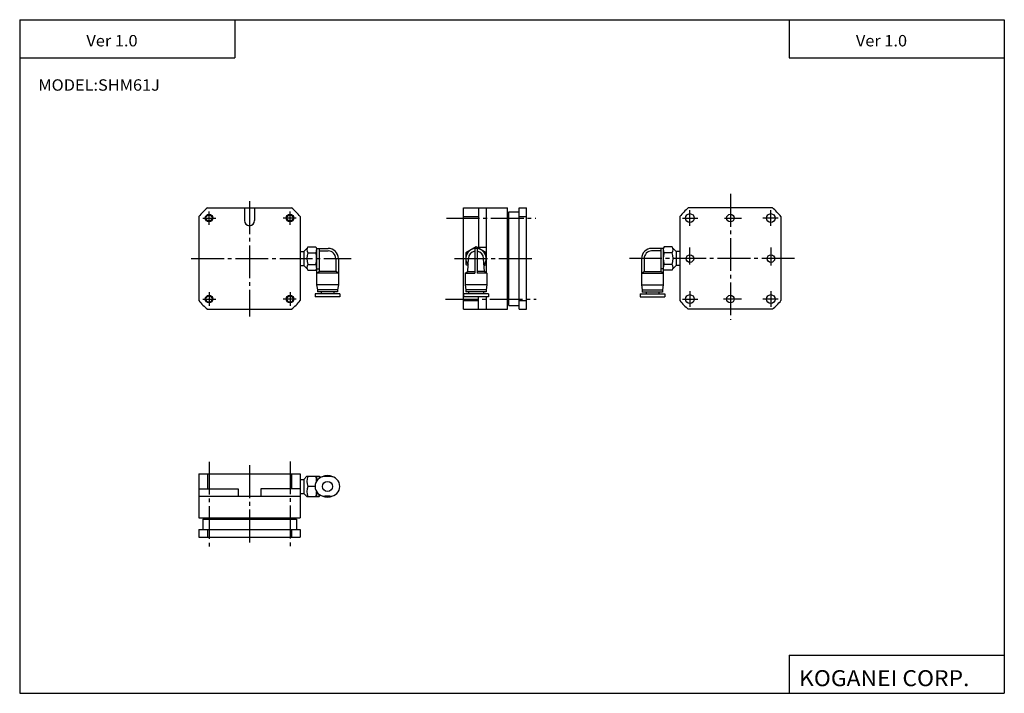
# Model space of a CAD drawing. Extents: x -194 to 195, y -134 to 133.
import ezdxf

# ---------------------------------------------------------------- set-up
doc = ezdxf.new("R2010")
doc.units = 0
doc.linetypes.add('CENTER', pattern=[17.5, 13, -1.5, 1.5, -1.5])
doc.layers.get('0').update_dxf_attribs({"linetype": 'CONTINUOUS'})
doc.styles.get("Standard").update_dxf_attribs({"font": 'txt', "bigfont": 'BIGFONT'})

msp = doc.modelspace()

# ---------------------------------------------------------------- linework, layer by layer
for p, q in [((-194.25, 132.600006), (194.800003, 132.600006)), ((-194.25, 132.600006), (-194.25, -133.5)), ((-109.25, 132.600006), (-109.25, 117.600006)), ((109.800003, 132.600006), (109.800003, 117.600006)), ((194.800003, 132.600006), (194.800003, -133.5)), ((-194.25, 117.600006), (-109.25, 117.600006)), ((109.800003, 117.600006), (194.800003, 117.600006)), ((-123.439919, 54.843227), (-123.439919, 21.616726)), ((-120.053169, 58.229969), (-86.826668, 58.229969)), ((-105.439911, 58.229977), (-105.439911, 53.229977)), ((-101.439911, 58.229977), (-101.439911, 53.229977)), ((-83.439911, 54.843227), (-83.439911, 21.616726)), ((-18.939911, 18.22998), (-18.939911, 58.22998)), ((-18.939911, 58.229973), (-1.539902, 58.229973)), ((-18.939911, 54.843224), (-12.939911, 54.843224)), ((-12.939911, 58.22998), (-12.939911, 42.72998)), ((-9.939911, 58.22998), (-9.939911, 32.703117)), ((-1.539909, 18.22998), (-1.539909, 58.22998)), ((-0.939919, 19.72998), (-0.939919, 56.72998)), ((-0.939911, 56.729973), (3.060089, 56.729973)), ((3.060081, 18.22998), (3.060081, 58.22998)), ((3.060089, 58.229973), (6.060089, 58.229973)), ((3.060089, 54.843224), (6.060089, 54.843224)), ((6.060081, 18.22998), (6.060081, 58.22998)), ((66.560089, 54.843201), (66.560089, 21.616699)), ((103.173332, 58.229969), (69.946831, 58.229969)), ((106.560089, 54.843208), (106.560089, 21.616707)), ((-80.43264, 42.848778), (-77.297173, 42.848778)), ((-77.297218, 42.848797), (-76.939964, 42.230015)), ((-13.939953, 42.848816), (-17.939957, 40.539413)), ((-9.939874, 40.539448), (-13.939858, 42.848843)), ((60.417408, 42.848717), (60.060154, 42.229935)), ((63.552811, 42.84877), (60.417343, 42.84877)), ((-83.439919, 40.979973), (-82.039909, 40.979973)), ((-82.0401, 40.980137), (-80.688026, 42.332214)), ((-82.039902, 40.979977), (-82.039902, 35.479977)), ((-80.43264, 40.539375), (-77.29718, 40.539375)), ((-76.939903, 42.229973), (-72.339912, 42.229973)), ((-76.939896, 42.229977), (-76.939896, 34.229977)), ((-75.939903, 41.229973), (-72.339912, 41.229973)), ((-75.939896, 42.229977), (-75.939896, 33.107327)), ((-17.939903, 40.539375), (-17.939903, 35.920578)), ((-14.439911, 42.198601), (-14.439911, 32.529976)), ((-13.439911, 42.198601), (-13.439911, 32.529976)), ((-12.939911, 42.729977), (-9.939911, 42.729977)), ((-9.939873, 35.92057), (-9.939873, 40.539368)), ((60.060074, 42.229965), (55.460083, 42.229965)), ((59.060074, 41.229965), (55.460083, 41.229965)), ((59.060074, 42.229942), (59.060074, 33.107292)), ((60.060074, 42.229942), (60.060074, 34.229942)), ((63.552811, 40.539352), (60.417351, 40.539352)), ((65.160217, 40.980122), (63.808136, 42.332195)), ((66.560089, 40.979965), (65.16008, 40.979965)), ((65.16008, 40.97995), (65.16008, 35.47995)), ((66.560089, 40.97995), (66.560089, 35.47995)), ((-83.439919, 35.479973), (-82.039909, 35.479973)), ((-82.039932, 35.479973), (-80.687843, 34.12788)), ((-80.43264, 35.92057), (-77.29718, 35.92057)), ((-69.339905, 38.229977), (-69.339905, 33.107327)), ((-68.339905, 38.229977), (-68.339905, 27.829975)), ((-17.939936, 35.920536), (-17.103474, 35.437603)), ((-17.239916, 33.107311), (-16.939911, 38.229958)), ((-10.639935, 33.107361), (-10.939937, 38.230011)), ((-10.776366, 35.437588), (-9.939887, 35.920528)), ((-9.939919, 35.920532), (-9.939919, 32.703171)), ((51.460079, 38.229939), (51.460079, 27.829945)), ((52.460079, 38.229939), (52.460079, 33.107288)), ((63.552811, 35.920547), (60.417362, 35.920547)), ((65.160103, 35.47998), (63.80801, 34.127895)), ((66.560089, 35.479965), (65.16008, 35.479965)), ((-80.43264, 33.611168), (-77.297173, 33.611168)), ((-77.29747, 33.611362), (-76.940208, 34.230164)), ((-76.940102, 32.530197), (-75.940102, 33.107552)), ((-76.939903, 34.229973), (-75.939903, 34.229973)), ((-68.339912, 32.529976), (-76.939903, 32.529976)), ((-76.939896, 34.229977), (-76.939896, 27.829975)), ((-69.339912, 33.107323), (-75.939903, 33.107323)), ((-68.339905, 32.529957), (-69.339905, 33.107307)), ((-18.239922, 32.52998), (-14.439926, 32.52998)), ((-18.239906, 32.529976), (-18.239906, 27.829971)), ((-18.239864, 32.529896), (-17.239857, 33.10725)), ((-17.239922, 33.107327), (-14.439926, 33.107327)), ((-10.639923, 33.107327), (-13.439926, 33.107327)), ((-9.639923, 32.52998), (-13.439926, 32.52998)), ((-9.639924, 32.529972), (-10.639925, 33.107323)), ((-9.639915, 32.529976), (-9.639915, 27.829971)), ((51.459984, 32.530045), (52.459976, 33.107391)), ((51.460083, 32.529953), (60.060074, 32.529953)), ((52.460083, 33.107315), (59.060074, 33.107315)), ((60.060074, 34.229965), (59.060074, 34.229965)), ((60.060188, 32.530052), (59.060181, 33.107407)), ((60.060074, 34.229942), (60.060074, 27.829948)), ((60.417572, 33.611301), (60.060307, 34.230106)), ((63.552811, 33.61116), (60.417343, 33.61116)), ((-76.940163, 27.82992), (-76.64016, 25.829929)), ((-68.339912, 27.829971), (-76.939903, 27.829971)), ((-68.339935, 27.829983), (-68.639931, 25.829987)), ((-9.639923, 27.829975), (-18.239929, 27.829975)), ((-18.239925, 27.829985), (-17.939926, 25.829992)), ((-9.639909, 27.829994), (-9.93991, 25.829983)), ((51.460083, 27.829956), (60.060074, 27.829956)), ((51.460136, 27.829933), (51.760136, 25.829939)), ((60.060215, 27.829954), (59.760216, 25.82996)), ((-67.739922, 24.329971), (-77.539909, 24.329971)), ((-77.539902, 24.329975), (-77.539902, 23.129978)), ((-68.639915, 25.829971), (-76.639915, 25.829971)), ((-68.639915, 25.029976), (-76.639915, 25.029976)), ((-76.639908, 25.82999), (-76.639908, 25.02998)), ((-75.139908, 25.02998), (-75.139908, 24.329975)), ((-70.139908, 25.02998), (-70.139908, 24.329975)), ((-68.639908, 25.829975), (-68.639908, 25.02998)), ((-67.739914, 24.329975), (-67.739914, 23.129978)), ((-9.039925, 24.329975), (-18.839928, 24.329975)), ((-18.839912, 24.329971), (-18.839912, 23.129974)), ((-9.939926, 25.829975), (-17.939926, 25.829975)), ((-9.939926, 25.02998), (-17.939926, 25.02998)), ((-17.939911, 25.829987), (-17.939911, 25.029976)), ((-16.939919, 25.029976), (-16.939919, 24.329971)), ((-10.939903, 25.029976), (-10.939903, 24.329971)), ((-9.939911, 25.829971), (-9.939911, 25.029976)), ((-9.039909, 24.329971), (-9.039909, 23.129974)), ((50.860088, 24.329945), (50.860088, 23.129948)), ((50.860092, 24.329956), (60.660072, 24.329956)), ((51.760082, 25.829945), (51.760082, 25.029942)), ((51.760086, 25.829956), (59.760086, 25.829956)), ((51.760086, 25.029953), (59.760078, 25.029953)), ((53.260082, 25.029942), (53.260082, 24.329945)), ((58.260086, 25.029945), (58.260086, 24.329948)), ((59.760086, 25.829964), (59.760086, 25.029945)), ((60.66008, 24.329948), (60.66008, 23.129951)), ((-67.739922, 23.129974), (-77.539909, 23.129974)), ((-18.939911, 21.616722), (-12.939911, 21.616722)), ((-9.039925, 23.129978), (-18.839928, 23.129978)), ((-12.939911, 18.22998), (-12.939911, 23.129982)), ((-9.939911, 23.129982), (-9.939911, 18.22998)), ((-0.939911, 19.729973), (3.060089, 19.729973)), ((3.060089, 21.616722), (6.060089, 21.616722)), ((50.860092, 23.129959), (60.660072, 23.129959)), ((-120.053169, 18.229969), (-86.826668, 18.229969)), ((-18.939911, 18.229973), (-1.539917, 18.229973)), ((3.060089, 18.229973), (6.060089, 18.229973)), ((103.17334, 18.229967), (69.946838, 18.229967)), ((-123.439911, -46.770012), (-123.439911, -64.170013)), ((-123.439911, -46.77002), (-83.439911, -46.77002)), ((-120.053162, -46.770012), (-120.053162, -52.770012)), ((-86.82666, -46.770012), (-86.82666, -52.770012)), ((-83.439911, -46.770012), (-83.439911, -64.170013)), ((-83.439911, -49.02002), (-82.039917, -49.02002)), ((-82.039955, -49.020004), (-80.789948, -47.769997)), ((-82.039917, -49.020012), (-82.039917, -54.52002)), ((-80.789909, -47.77002), (-75.939911, -47.77002)), ((-76.939911, -47.770012), (-76.939911, -49.691551)), ((-75.939934, -47.7701), (-75.582878, -48.388538)), ((-75.939911, -47.770012), (-75.939911, -48.620407)), ((-71.639915, -47.870018), (-73.639915, -47.870018)), ((-123.439911, -52.77002), (-107.939911, -52.77002)), ((-107.939911, -52.770012), (-107.939911, -55.77002)), ((-98.939911, -52.770012), (-98.939911, -55.77002)), ((-83.439911, -52.77002), (-98.939911, -52.77002)), ((-77.539917, -51.77002), (-80.432648, -51.77002)), ((-76.939911, -53.84848), (-76.939911, -55.77002)), ((-83.439911, -55.77002), (-123.439911, -55.77002)), ((-83.439911, -54.52002), (-82.039917, -54.52002)), ((-82.039948, -54.520039), (-80.789948, -55.770039)), ((-80.789917, -55.77002), (-75.939911, -55.77002)), ((-75.940071, -55.769958), (-75.583015, -55.151527)), ((-75.939911, -55.77002), (-75.939911, -54.919617)), ((-71.639915, -55.670013), (-73.639915, -55.670013)), ((-123.439911, -64.170013), (-83.439911, -64.170013)), ((-121.939911, -64.770004), (-121.939911, -68.770004)), ((-121.939911, -64.77002), (-84.939911, -64.77002)), ((-84.939911, -64.77002), (-84.939911, -68.77002)), ((-123.439911, -68.770004), (-123.439911, -71.770004)), ((-123.439911, -68.77002), (-83.439911, -68.77002)), ((-120.053162, -68.770004), (-120.053162, -71.770004)), ((-86.82666, -68.77002), (-86.82666, -71.77002)), ((-83.439911, -68.77002), (-83.439911, -71.77002)), ((-123.439911, -71.77002), (-83.439911, -71.77002)), ((109.800003, -118.5), (109.800003, -133.5)), ((109.800003, -118.5), (194.800003, -118.5)), ((-194.25, -133.5), (194.800003, -133.5))]:
    msp.add_line(p, q)
at = {"color": 2, "linetype": 'CENTER'}
for p, q in [((86.560089, 63.831814), (86.560089, 14.089954)), ((-103.439911, 60.940601), (-103.439911, 15.400333)), ((-119.439919, 51.511745), (-119.439919, 56.888737)), ((-87.439911, 51.511745), (-87.439911, 56.888737)), ((70.560089, 51.156822), (70.560089, 57.310295)), ((102.560089, 51.15683), (102.560089, 57.310303)), ((-121.876656, 54.229969), (-116.759834, 54.229969)), ((-85.003181, 54.229969), (-90.120003, 54.229969)), ((-25.590515, 54.229977), (9.669512, 54.229977)), ((67.610199, 54.229969), (73.680511, 54.229969)), ((84.186432, 54.229969), (90.997513, 54.229969)), ((105.509979, 54.229969), (99.439667, 54.229969)), ((70.560074, 35.856293), (70.560074, 42.667389)), ((102.560089, 42.667381), (102.560089, 35.531151)), ((-126.51429, 38.229973), (-63.301491, 38.229973)), ((-22.400787, 38.229977), (8.830292, 38.229977)), ((111.950241, 38.229965), (46.726707, 38.229965)), ((-119.439919, 24.948208), (-119.439919, 19.571217)), ((-87.439911, 24.948208), (-87.439911, 19.571217)), ((70.560089, 25.303078), (70.560089, 19.149605)), ((102.560089, 25.303085), (102.560089, 19.149612)), ((-121.876656, 22.229973), (-116.759834, 22.229973)), ((-85.003181, 22.229973), (-90.120003, 22.229973)), ((-26.035717, 22.229977), (9.758553, 22.229977)), ((67.610199, 22.229965), (73.680511, 22.229965)), ((90.997528, 22.229937), (83.861282, 22.229937)), ((105.509979, 22.229965), (99.439667, 22.229965)), ((-119.439911, -42.013031), (-119.439911, -76.256668)), ((-87.439911, -41.875786), (-87.439911, -76.393921)), ((-103.439911, -43.410011), (-103.439911, -74.070007))]:
    msp.add_line(p, q, dxfattribs=at)
at = {"color": 2}
for centre in [(-119.439919, 54.229969), (-87.439919, 54.229969), (-119.439919, 22.229969), (-87.439919, 22.229969)]:
    msp.add_circle(centre, 1.5, dxfattribs=at)
for centre, radius in [((-119.439919, 54.229969), 1.25), ((-87.439911, 54.229969), 1.25), ((70.560081, 54.229958), 1.75), ((86.560089, 54.229961), 1.5), ((102.560089, 54.229973), 1.75), ((70.560089, 38.229958), 1.5), ((102.560089, 38.229965), 1.5), ((-119.439919, 22.229973), 1.25), ((-87.439911, 22.229973), 1.25), ((70.560089, 22.229956), 1.75), ((86.560089, 22.229961), 1.5), ((102.560089, 22.229965), 1.75), ((-72.639915, -51.77002), 2)]:
    msp.add_circle(centre, radius)
for centre, radius, start, end in [((-103.439919, 38.229969), 26.000002, 129.715103, 140.284805), ((-103.439919, 38.229969), 26.000002, 39.715088, 50.284893), ((86.560089, 38.229961), 26, 129.715118, 140.284836), ((86.560089, 38.229961), 26, 39.715137, 50.284836), ((-103.439919, 53.229969), 2, 180, 0), ((-78.745262, 41.69408), 2.044659, 145.615753, 214.384171), ((61.865433, 41.694069), 2.044659, 325.615753, 34.384106), ((-73.147179, 38.229973), 7.642736, 162.412003, 197.587906), ((-78.984581, 41.69408), 2.044659, 325.615753, 359.999878), ((-84.582649, 38.229969), 7.642735, 342.412048, 17.587936), ((-72.339912, 38.229973), 4, 0, 90), ((-72.339912, 38.229973), 3, 0, 90), ((-13.939911, 38.229973), 4.000001, 321.831024, 218.169006), ((-13.939911, 38.229973), 3.000002, 99.593987, 180.000153), ((-13.939911, 38.229973), 3, 359.999847, 80.406013), ((55.460083, 38.229942), 4, 90, 179.999939), ((55.460083, 38.229942), 3, 90, 179.999924), ((67.70282, 38.229958), 7.642736, 162.412003, 197.587906), ((62.104752, 41.694069), 2.044659, 180, 214.384247), ((56.267349, 38.229942), 7.642735, 342.412048, 17.587936), ((-78.745262, 34.765865), 2.044659, 145.615753, 214.384171), ((-78.984581, 34.765865), 2.044662, 0, 34.384254), ((62.104752, 34.765842), 2.044659, 145.615753, 180), ((61.865433, 34.765842), 2.044659, 325.615753, 34.384254), ((-103.439919, 38.229969), 25.999996, 219.715134, 230.284882), ((-103.439919, 38.229969), 25.999996, 309.715118, 320.284851), ((86.560089, 38.229961), 25.999996, 219.715103, 230.284821), ((86.560089, 38.229961), 25.999998, 309.715118, 320.284821), ((-75.013199, -49.77002), 5.776717, 159.74379, 200.256042), ((-73.639915, -51.77002), 3.900002, 90, 270), ((-82.716629, -49.77002), 5.776721, 0.770055, 20.256042), ((-72.639915, -51.77002), 4.300002, 60.153881, 119.846123), ((-71.639915, -51.77002), 3.900002, 270, 90), ((-75.013199, -53.77002), 5.776715, 159.74382, 200.256073), ((-82.716629, -53.77002), 5.776721, 339.743896, 359.230011), ((-72.639915, -51.77002), 4.299998, 240.153854, 299.84613)]:
    msp.add_arc(centre, radius, start, end)

# ---------------------------------------------------------------- texts
for s, height, width, p in [('Ver 1.0', 4.5, 1.052632, (-167.892654, 122.050003)), ('Ver 1.0', 4.5, 1.052631, (136.15715, 122.050003)), ('MODEL:SHM61J', 4.5, 1.052632, (-186.892654, 104.550003)), ('KOGANEI CORP.', 6.3, 1.052632, (113.700279, -130.669998))]:
    msp.add_text(s, height=height, dxfattribs=dict(width=width)).set_placement(p)

doc.saveas('drawing.dxf')
